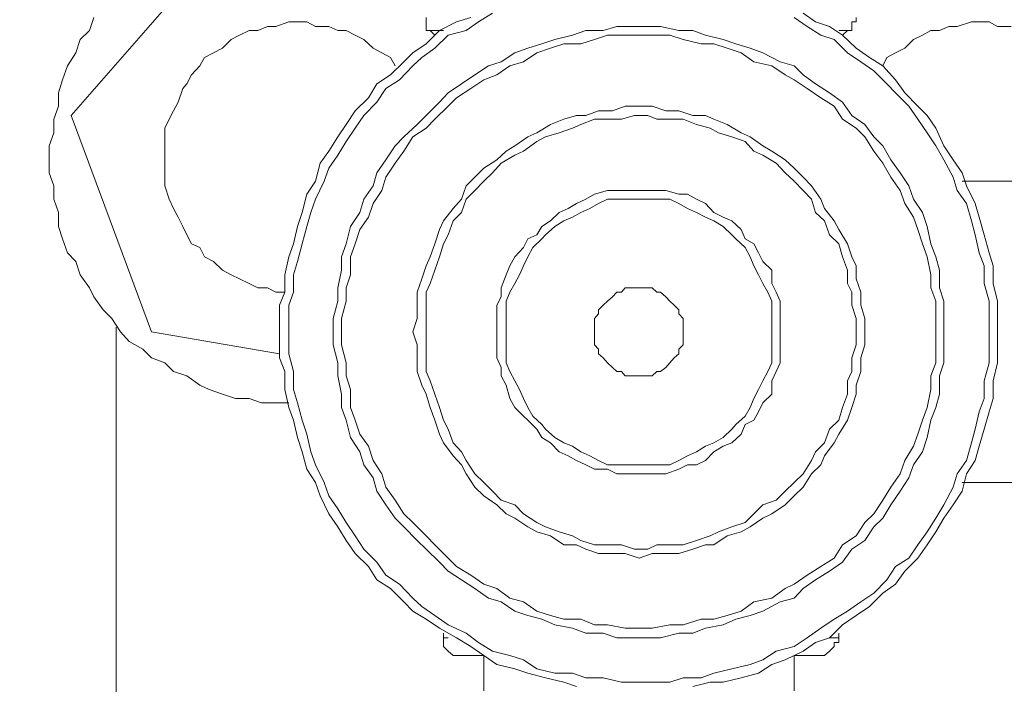
# Model space of a CAD drawing. Units: inches. Extents: x -638 to 8339, y -14 to 4357.
# Drawn here: x 3739 to 3794, y 1502 to 1539 of the extents above; entities that cross this region are included whole.
import ezdxf

# ---------------------------------------------------------------- set-up
doc = ezdxf.new("R2010")
doc.units = ezdxf.units.IN
doc.header["$MEASUREMENT"] = 0
doc.layers.add('Prodotto', color=7, linetype='Continuous')
doc.layers.add('Testi&Quote', color=2, linetype='Continuous')
doc.styles.add('Roman', font='ROMANS.SHX')
doc.dimstyles.new('Quater (HP)', dxfattribs={"dimtxt": 65, "dimasz": 45, "dimexe": 10, "dimexo": 11, "dimgap": 21, "dimtad": 1, "dimdec": 0, "dimtxsty": 'Roman', "dimcen": 30, "dimclrd": 1, "dimclre": 1, "dimclrt": 4, "dimadec": 0, "dimazin": 0, "dimtfac": 1, "dimtdec": 0, "dimtmove": 0, "dimatfit": 3, "dimldrblk": 'CLOSEDBLANK', "dimfxl": 0, "dimarcsym": 0})

# ---------------------------------------------------------------- blocks, each defined once
blk = doc.blocks.new('*D5')
at = {"layer": 'Defpoints', "color": 0, "transparency": 16777216}
for p in [(3801.792, 3228.347), (3121.287, 2538.033), (3801.792, 1307.181)]:
    blk.add_point(p, dxfattribs=at)
at = {"layer": 'Testi&Quote', "color": 1, "lineweight": -2, "transparency": 16777216}
for p, q in [((3121.287, 2549.033), (3121.287, 3238.347)), ((3801.792, 1318.181), (3801.792, 3238.347)), ((3166.287, 3228.347), (3756.792, 3228.347))]:
    blk.add_line(p, q, dxfattribs=at)
at = {"layer": 'Testi&Quote', "color": 1, "transparency": 16777216}
for points in [[(3166.287, 3235.847), (3166.287, 3220.847), (3121.287, 3228.347)], [(3756.792, 3235.847), (3756.792, 3220.847), (3801.792, 3228.347)]]:
    blk.add_solid(points, dxfattribs=at)
at = {"layer": 'Testi&Quote', "color": 4, "transparency": 16777216, "insert": (3464.733, 3281.847), "char_height": 65, "attachment_point": 5, "style": 'Roman'}
blk.add_mtext('681', dxfattribs=at)
blk = doc.blocks.new('_ClosedBlank')
at = {"color": 0, "linetype": 'ByBlock', "lineweight": -2}
for p, q in [((-1, 0.1667), (0, 0)), ((-1, 0.1667), (-1, -0.1667)), ((0, 0), (-1, -0.1667))]:
    blk.add_line(p, q, dxfattribs=at)
blk = doc.blocks.new('*D10')
at = {"layer": 'Defpoints', "color": 0, "transparency": 16777216}
for p in [(3446.874, 2545.534), (4595.547, 2545.534), (3446.874, 735.307)]:
    blk.add_point(p, dxfattribs=at)
at = {"layer": 'Testi&Quote', "color": 1, "lineweight": -2, "transparency": 16777216}
for p, q in [((3457.874, 2545.534), (4605.547, 2545.534)), ((4595.547, 780.307), (4595.547, 2500.534)), ((3457.874, 735.307), (4605.547, 735.307))]:
    blk.add_line(p, q, dxfattribs=at)
at = {"layer": 'Testi&Quote', "color": 1, "transparency": 16777216}
for points in [[(4588.047, 2500.534), (4603.047, 2500.534), (4595.547, 2545.534)], [(4588.047, 780.307), (4603.047, 780.307), (4595.547, 735.307)]]:
    blk.add_solid(points, dxfattribs=at)
at = {"layer": 'Testi&Quote', "color": 4, "transparency": 16777216, "insert": (4542.047, 1640.42), "char_height": 65, "attachment_point": 5, "rotation": 90, "style": 'Roman'}
blk.add_mtext('1810', dxfattribs=at)
blk = doc.blocks.new('*D24')
at = {"layer": 'Defpoints', "color": 0, "transparency": 16777216}
for p in [(3432.489, 3142.088), (3446.874, 735.307), (4773.966, 735.307)]:
    blk.add_point(p, dxfattribs=at)
at = {"layer": 'Testi&Quote', "color": 1, "lineweight": -2, "transparency": 16777216}
for p, q in [((3443.489, 3142.088), (4783.966, 3142.088)), ((4773.966, 3097.088), (4773.966, 780.307)), ((3457.874, 735.307), (4783.966, 735.307))]:
    blk.add_line(p, q, dxfattribs=at)
at = {"layer": 'Testi&Quote', "color": 1, "transparency": 16777216}
for points in [[(4766.466, 3097.088), (4781.466, 3097.088), (4773.966, 3142.088)], [(4766.466, 780.307), (4781.466, 780.307), (4773.966, 735.307)]]:
    blk.add_solid(points, dxfattribs=at)
at = {"layer": 'Testi&Quote', "color": 4, "transparency": 16777216, "insert": (4720.466, 1938.697), "char_height": 65, "attachment_point": 5, "rotation": 90, "style": 'Roman'}
blk.add_mtext('2407', dxfattribs=at)

msp = doc.modelspace()

# ---------------------------------------------------------------- linework, layer by layer
at = {"layer": 'Prodotto', "color": 7, "lineweight": 5}
for p, q in [((3750.134, 1543.583), (3741.728, 1533.964)), ((3742.978, 1539.409), (3742.748, 1538.678)), ((3761.446, 1539.409), (3761.446, 1538.678)), ((3763.139, 1539.159), (3763.927, 1539.409)), ((3765.139, 1539.639), (3764.351, 1539.159)), ((3782.626, 1538.908), (3781.894, 1539.409)), ((3782.395, 1539.639), (3783.087, 1539.159)), ((3785.338, 1539.159), (3785.338, 1539.409)), ((3752.635, 1538.908), (3752.097, 1538.678)), ((3753.097, 1538.908), (3752.635, 1538.908)), ((3753.828, 1539.159), (3753.097, 1538.908)), ((3754.828, 1539.159), (3753.828, 1539.159)), ((3755.309, 1538.908), (3754.828, 1539.159)), ((3756.04, 1538.908), (3755.309, 1538.908)), ((3756.54, 1538.678), (3756.04, 1538.908)), ((3762.196, 1538.678), (3763.139, 1539.159)), ((3764.351, 1539.159), (3763.677, 1538.678)), ((3772.045, 1538.908), (3771.276, 1538.678)), ((3774.469, 1538.908), (3772.045, 1538.908)), ((3775.489, 1538.678), (3774.469, 1538.908)), ((3783.376, 1538.427), (3782.626, 1538.908)), ((3783.087, 1539.159), (3783.857, 1538.908)), ((3783.857, 1538.908), (3784.588, 1538.427)), ((3785.107, 1538.678), (3785.107, 1539.159)), ((3785.107, 1539.159), (3785.338, 1539.159)), ((3790.494, 1538.908), (3789.974, 1538.678)), ((3790.955, 1538.908), (3790.494, 1538.908)), ((3791.744, 1539.159), (3790.955, 1538.908)), ((3792.725, 1539.159), (3791.744, 1539.159)), ((3793.187, 1538.908), (3792.725, 1539.159)), ((3793.956, 1538.908), (3793.187, 1538.908)), ((3742.748, 1538.678), (3742.228, 1538.178)), ((3751.077, 1538.427), (3750.616, 1538.178)), ((3751.616, 1538.678), (3751.077, 1538.427)), ((3752.097, 1538.678), (3751.616, 1538.678)), ((3757.002, 1538.678), (3756.54, 1538.678)), ((3757.502, 1538.427), (3757.002, 1538.678)), ((3757.983, 1538.178), (3757.502, 1538.427)), ((3761.446, 1538.678), (3761.677, 1538.678)), ((3761.446, 1537.946), (3762.196, 1538.678)), ((3761.677, 1538.678), (3761.927, 1538.427)), ((3762.408, 1538.678), (3761.677, 1538.678)), ((3762.677, 1538.427), (3761.927, 1537.697)), ((3763.677, 1538.678), (3762.677, 1538.427)), ((3769.583, 1538.427), (3768.602, 1538.178)), ((3770.314, 1538.678), (3769.583, 1538.427)), ((3771.276, 1538.678), (3770.314, 1538.678)), ((3771.526, 1538.427), (3770.795, 1538.178)), ((3774.989, 1538.427), (3771.526, 1538.427)), ((3775.72, 1538.178), (3774.989, 1538.427)), ((3776.258, 1538.678), (3775.489, 1538.678)), ((3776.97, 1538.427), (3776.258, 1538.678)), ((3777.951, 1538.178), (3776.97, 1538.427)), ((3784.126, 1538.178), (3783.376, 1538.427)), ((3784.857, 1538.678), (3784.376, 1538.678)), ((3784.588, 1538.427), (3784.857, 1538.678)), ((3784.588, 1538.427), (3785.338, 1537.697)), ((3784.857, 1538.678), (3785.107, 1538.678)), ((3789.032, 1538.427), (3788.531, 1538.178)), ((3789.493, 1538.678), (3789.032, 1538.427)), ((3789.974, 1538.678), (3789.493, 1538.678)), ((3742.228, 1538.178), (3741.978, 1537.446)), ((3750.616, 1538.178), (3750.134, 1537.697)), ((3758.503, 1537.697), (3757.983, 1538.178)), ((3760.715, 1537.446), (3761.446, 1537.946)), ((3767.871, 1537.946), (3767.101, 1537.697)), ((3768.602, 1538.178), (3767.871, 1537.946)), ((3769.102, 1537.946), (3768.352, 1537.697)), ((3770.045, 1537.946), (3769.102, 1537.946)), ((3770.795, 1538.178), (3770.045, 1537.946)), ((3776.72, 1537.946), (3775.72, 1538.178)), ((3777.432, 1537.946), (3776.72, 1537.946)), ((3778.182, 1537.697), (3777.432, 1537.946)), ((3778.663, 1537.946), (3777.951, 1538.178)), ((3779.452, 1537.697), (3778.663, 1537.946)), ((3784.857, 1537.446), (3784.126, 1538.178)), ((3788.531, 1538.178), (3788.051, 1537.697)), ((3741.978, 1537.446), (3741.516, 1536.715)), ((3749.634, 1537.446), (3749.134, 1537.177)), ((3750.134, 1537.697), (3749.634, 1537.446)), ((3758.984, 1537.446), (3758.503, 1537.697)), ((3759.465, 1537.177), (3758.984, 1537.446)), ((3760.214, 1536.946), (3760.715, 1537.446)), ((3761.927, 1537.697), (3761.215, 1537.177)), ((3766.371, 1537.446), (3765.62, 1536.946)), ((3767.101, 1537.697), (3766.371, 1537.446)), ((3767.602, 1537.446), (3766.851, 1536.946)), ((3768.352, 1537.697), (3767.602, 1537.446)), ((3778.952, 1537.446), (3778.182, 1537.697)), ((3779.663, 1536.946), (3778.952, 1537.446)), ((3780.163, 1537.446), (3779.452, 1537.697)), ((3781.125, 1536.946), (3780.163, 1537.446)), ((3785.607, 1536.946), (3784.857, 1537.446)), ((3785.338, 1537.697), (3786.088, 1537.177)), ((3787.531, 1537.446), (3787.05, 1537.177)), ((3788.051, 1537.697), (3787.531, 1537.446)), ((3741.516, 1536.715), (3741.247, 1535.946)), ((3748.884, 1536.715), (3748.403, 1536.215)), ((3749.134, 1537.177), (3748.884, 1536.715)), ((3759.734, 1536.715), (3759.465, 1537.177)), ((3759.465, 1536.215), (3760.214, 1536.946)), ((3759.734, 1536.715), (3759.734, 1536.715)), ((3760.715, 1536.715), (3759.964, 1535.946)), ((3761.215, 1537.177), (3760.715, 1536.715)), ((3764.909, 1536.715), (3764.158, 1536.215)), ((3765.62, 1536.946), (3764.909, 1536.715)), ((3766.101, 1536.715), (3765.37, 1536.215)), ((3766.851, 1536.946), (3766.101, 1536.715)), ((3780.663, 1536.715), (3779.663, 1536.946)), ((3781.394, 1536.215), (3780.663, 1536.715)), ((3781.894, 1536.715), (3781.125, 1536.946)), ((3782.395, 1536.215), (3781.894, 1536.715)), ((3786.319, 1536.446), (3785.607, 1536.946)), ((3786.088, 1537.177), (3786.819, 1536.715)), ((3787.05, 1537.177), (3786.819, 1536.715)), ((3786.819, 1536.715), (3787.531, 1535.946)), ((3748.403, 1536.215), (3748.153, 1535.715)), ((3758.714, 1535.715), (3759.465, 1536.215)), ((3764.158, 1536.215), (3763.408, 1535.715)), ((3765.37, 1536.215), (3764.658, 1535.946)), ((3781.894, 1535.946), (3781.394, 1536.215)), ((3783.087, 1535.715), (3782.395, 1536.215)), ((3787.05, 1535.715), (3786.319, 1536.446)), ((3741.247, 1535.946), (3741.016, 1535.215)), ((3748.153, 1535.715), (3747.922, 1535.465)), ((3758.253, 1534.945), (3758.714, 1535.715)), ((3759.964, 1535.946), (3759.215, 1535.465)), ((3763.408, 1535.715), (3762.677, 1535.215)), ((3764.658, 1535.946), (3763.927, 1535.465)), ((3782.626, 1535.465), (3781.894, 1535.946)), ((3783.857, 1535.215), (3783.087, 1535.715)), ((3787.531, 1535.215), (3787.05, 1535.715)), ((3787.531, 1535.946), (3788.051, 1535.215)), ((3741.016, 1535.215), (3741.016, 1534.484)), ((3747.922, 1535.465), (3747.672, 1534.695)), ((3759.215, 1535.465), (3758.714, 1534.695)), ((3762.677, 1535.215), (3762.196, 1534.695)), ((3763.927, 1535.465), (3763.139, 1534.945)), ((3783.376, 1534.945), (3782.626, 1535.465)), ((3784.588, 1534.695), (3783.857, 1535.215)), ((3788.262, 1534.484), (3787.531, 1535.215)), ((3788.051, 1535.215), (3788.762, 1534.484)), ((3741.016, 1534.484), (3740.766, 1533.753)), ((3747.672, 1534.695), (3747.403, 1534.215)), ((3757.502, 1534.215), (3758.253, 1534.945)), ((3758.714, 1534.695), (3757.983, 1533.964)), ((3762.196, 1534.695), (3761.446, 1533.964)), ((3762.677, 1534.484), (3761.927, 1533.753)), ((3763.139, 1534.945), (3762.677, 1534.484)), ((3772.507, 1534.484), (3771.795, 1534.215)), ((3774.007, 1534.484), (3772.507, 1534.484)), ((3774.758, 1534.215), (3774.007, 1534.484)), ((3784.126, 1534.484), (3783.376, 1534.945)), ((3784.588, 1533.753), (3784.126, 1534.484)), ((3785.107, 1533.964), (3784.588, 1534.695)), ((3788.762, 1533.753), (3788.262, 1534.484)), ((3788.762, 1534.484), (3789.282, 1533.964)), ((3741.728, 1533.964), (3746.191, 1521.941)), ((3747.403, 1534.215), (3747.172, 1533.753)), ((3757.002, 1533.464), (3757.502, 1534.215)), ((3757.983, 1533.964), (3757.502, 1533.253)), ((3761.446, 1533.964), (3760.946, 1533.464)), ((3769.795, 1533.964), (3769.102, 1533.753)), ((3770.314, 1533.964), (3769.795, 1533.964)), ((3771.026, 1534.215), (3770.314, 1533.964)), ((3771.795, 1534.215), (3771.026, 1534.215)), ((3773.026, 1533.964), (3772.295, 1533.753)), ((3773.758, 1533.964), (3773.026, 1533.964)), ((3774.257, 1533.753), (3773.758, 1533.964)), ((3775.489, 1534.215), (3774.758, 1534.215)), ((3776.258, 1533.964), (3775.489, 1534.215)), ((3776.97, 1533.964), (3776.258, 1533.964)), ((3777.432, 1533.753), (3776.97, 1533.964)), ((3785.819, 1533.464), (3785.107, 1533.964)), ((3789.282, 1533.964), (3789.763, 1533.253)), ((3740.766, 1533.753), (3740.766, 1533.002)), ((3747.172, 1533.753), (3746.922, 1533.253)), ((3756.54, 1532.772), (3757.002, 1533.464)), ((3760.946, 1533.464), (3760.214, 1532.772)), ((3761.927, 1533.753), (3761.446, 1533.253)), ((3768.352, 1533.464), (3767.602, 1533.002)), ((3769.102, 1533.753), (3768.352, 1533.464)), ((3770.045, 1533.464), (3769.583, 1533.253)), ((3770.795, 1533.753), (3770.045, 1533.464)), ((3772.295, 1533.753), (3770.795, 1533.753)), ((3775.72, 1533.753), (3774.257, 1533.753)), ((3776.47, 1533.464), (3775.72, 1533.753)), ((3777.22, 1533.253), (3776.47, 1533.464)), ((3778.182, 1533.464), (3777.432, 1533.753)), ((3778.952, 1533.002), (3778.182, 1533.464)), ((3785.338, 1533.253), (3784.588, 1533.753)), ((3786.319, 1532.772), (3785.819, 1533.464)), ((3789.282, 1533.002), (3788.762, 1533.753)), ((3740.766, 1533.002), (3740.497, 1532.272)), ((3746.922, 1533.253), (3746.922, 1531.502)), ((3757.502, 1533.253), (3757.002, 1532.521)), ((3761.446, 1533.253), (3760.715, 1532.772)), ((3767.602, 1533.002), (3767.101, 1532.772)), ((3768.833, 1533.002), (3768.083, 1532.772)), ((3769.583, 1533.253), (3768.833, 1533.002)), ((3777.701, 1533.002), (3777.22, 1533.253)), ((3778.432, 1532.772), (3777.701, 1533.002)), ((3779.452, 1532.772), (3778.952, 1533.002)), ((3785.819, 1532.772), (3785.338, 1533.253)), ((3789.763, 1532.272), (3789.282, 1533.002)), ((3789.763, 1533.253), (3790.205, 1532.272)), ((3756.04, 1531.983), (3756.54, 1532.772)), ((3757.002, 1532.521), (3756.54, 1531.752)), ((3760.214, 1532.772), (3759.734, 1532.272)), ((3760.715, 1532.772), (3760.214, 1531.983)), ((3767.101, 1532.772), (3766.371, 1532.272)), ((3767.602, 1532.521), (3766.851, 1531.983)), ((3768.083, 1532.772), (3767.602, 1532.521)), ((3779.182, 1532.521), (3778.432, 1532.772)), ((3779.663, 1531.983), (3779.182, 1532.521)), ((3780.163, 1532.272), (3779.452, 1532.772)), ((3786.319, 1531.983), (3785.819, 1532.772)), ((3786.819, 1532.272), (3786.319, 1532.772)), ((3740.497, 1532.272), (3740.497, 1531.502)), ((3755.559, 1531.31), (3756.04, 1531.983)), ((3756.54, 1531.752), (3756.04, 1531.021)), ((3759.734, 1532.272), (3759.215, 1531.502)), ((3760.214, 1531.983), (3759.734, 1531.31)), ((3765.89, 1531.983), (3765.37, 1531.502)), ((3766.371, 1531.752), (3765.62, 1531.31)), ((3766.371, 1532.272), (3765.89, 1531.983)), ((3766.851, 1531.983), (3766.371, 1531.752)), ((3780.163, 1531.752), (3779.663, 1531.983)), ((3780.663, 1531.983), (3780.163, 1532.272)), ((3780.894, 1531.31), (3780.163, 1531.752)), ((3781.394, 1531.502), (3780.663, 1531.983)), ((3786.819, 1531.31), (3786.319, 1531.983)), ((3787.262, 1531.502), (3786.819, 1532.272)), ((3790.205, 1531.502), (3789.763, 1532.272)), ((3790.205, 1532.272), (3790.724, 1531.502)), ((3740.497, 1531.502), (3740.497, 1530.771)), ((3746.922, 1531.502), (3746.922, 1530.04)), ((3755.309, 1530.31), (3755.559, 1531.31)), ((3759.215, 1531.502), (3758.714, 1530.771)), ((3759.734, 1531.31), (3759.215, 1530.521)), ((3765.37, 1531.502), (3764.658, 1531.021)), ((3765.62, 1531.31), (3765.139, 1530.771)), ((3781.394, 1530.771), (3780.894, 1531.31)), ((3781.894, 1531.021), (3781.394, 1531.502)), ((3787.262, 1530.521), (3786.819, 1531.31)), ((3787.781, 1530.771), (3787.262, 1531.502)), ((3790.724, 1530.521), (3790.205, 1531.502)), ((3790.724, 1531.502), (3791.224, 1530.771)), ((3740.497, 1530.771), (3740.766, 1530.04)), ((3756.04, 1531.021), (3755.79, 1530.31)), ((3758.714, 1530.771), (3758.503, 1530.04)), ((3764.658, 1531.021), (3764.158, 1530.521)), ((3765.139, 1530.771), (3764.658, 1530.31)), ((3781.894, 1530.31), (3781.394, 1530.771)), ((3782.395, 1530.521), (3781.894, 1531.021)), ((3788.262, 1530.04), (3787.781, 1530.771)), ((3791.224, 1530.771), (3791.475, 1530.04)), ((3754.828, 1529.578), (3755.309, 1530.31)), ((3755.79, 1530.31), (3755.309, 1529.309)), ((3759.215, 1530.521), (3758.984, 1529.79)), ((3764.158, 1530.521), (3763.677, 1530.04)), ((3764.658, 1530.31), (3764.158, 1529.79)), ((3782.395, 1529.79), (3781.894, 1530.31)), ((3782.856, 1530.04), (3782.395, 1530.521)), ((3787.781, 1529.79), (3787.262, 1530.521)), ((3790.955, 1529.79), (3790.724, 1530.521)), ((3797.149, 1530.31), (3791.224, 1530.31)), ((3740.766, 1530.04), (3740.766, 1529.309)), ((3746.922, 1530.04), (3747.172, 1529.309)), ((3754.559, 1528.559), (3754.828, 1529.578)), ((3758.503, 1530.04), (3757.983, 1529.309)), ((3758.984, 1529.79), (3758.503, 1529.059)), ((3763.677, 1530.04), (3763.408, 1529.309)), ((3764.158, 1529.79), (3763.677, 1529.309)), ((3770.795, 1529.578), (3770.314, 1529.309)), ((3771.526, 1529.79), (3770.795, 1529.578)), ((3774.758, 1529.79), (3771.526, 1529.79)), ((3775.489, 1529.578), (3774.758, 1529.79)), ((3775.97, 1529.578), (3775.489, 1529.578)), ((3776.47, 1529.309), (3775.97, 1529.578)), ((3782.856, 1529.309), (3782.395, 1529.79)), ((3783.376, 1529.309), (3782.856, 1530.04)), ((3788.051, 1529.059), (3787.781, 1529.79)), ((3788.531, 1529.309), (3788.262, 1530.04)), ((3791.475, 1529.059), (3790.955, 1529.79)), ((3791.475, 1530.04), (3791.955, 1529.059)), ((3740.766, 1529.309), (3741.016, 1528.559)), ((3747.172, 1529.309), (3747.403, 1528.79)), ((3755.309, 1529.309), (3755.04, 1528.559)), ((3757.983, 1529.309), (3757.772, 1528.559)), ((3758.503, 1529.059), (3758.253, 1528.309)), ((3763.408, 1529.309), (3762.946, 1528.79)), ((3763.677, 1529.309), (3763.408, 1528.559)), ((3769.795, 1529.059), (3769.333, 1528.79)), ((3770.314, 1529.309), (3769.795, 1529.059)), ((3771.026, 1529.059), (3770.545, 1528.79)), ((3771.526, 1529.309), (3771.026, 1529.059)), ((3774.989, 1529.309), (3771.526, 1529.309)), ((3775.489, 1529.059), (3774.989, 1529.309)), ((3775.97, 1528.79), (3775.489, 1529.059)), ((3776.97, 1529.059), (3776.47, 1529.309)), ((3777.432, 1528.559), (3776.97, 1529.059)), ((3783.087, 1528.559), (3782.856, 1529.309)), ((3783.587, 1528.79), (3783.376, 1529.309)), ((3788.531, 1528.309), (3788.051, 1529.059)), ((3789.032, 1528.559), (3788.531, 1529.309)), ((3791.744, 1528.097), (3791.475, 1529.059)), ((3791.955, 1529.059), (3792.167, 1528.309)), ((3741.016, 1528.559), (3741.016, 1527.789)), ((3747.403, 1528.79), (3747.672, 1528.309)), ((3754.309, 1527.789), (3754.559, 1528.559)), ((3755.04, 1528.559), (3754.828, 1527.789)), ((3757.772, 1528.559), (3757.252, 1527.789)), ((3762.946, 1528.79), (3762.408, 1528.097)), ((3763.408, 1528.559), (3762.946, 1528.097)), ((3768.833, 1528.559), (3768.352, 1528.097)), ((3769.333, 1528.79), (3768.833, 1528.559)), ((3770.045, 1528.559), (3769.583, 1528.309)), ((3770.545, 1528.79), (3770.045, 1528.559)), ((3776.47, 1528.559), (3775.97, 1528.79)), ((3776.97, 1528.309), (3776.47, 1528.559)), ((3777.951, 1528.309), (3777.432, 1528.559)), ((3783.587, 1528.097), (3783.087, 1528.559)), ((3784.126, 1528.097), (3783.587, 1528.79)), ((3789.282, 1527.789), (3789.032, 1528.559)), ((3747.672, 1528.309), (3747.922, 1527.789)), ((3758.253, 1528.309), (3757.772, 1527.616)), ((3762.408, 1528.097), (3762.196, 1527.616)), ((3762.946, 1528.097), (3762.677, 1527.328)), ((3768.352, 1528.097), (3767.871, 1527.789)), ((3769.102, 1528.097), (3768.602, 1527.789)), ((3769.583, 1528.309), (3769.102, 1528.097)), ((3777.432, 1528.097), (3776.97, 1528.309)), ((3777.951, 1527.789), (3777.432, 1528.097)), ((3778.432, 1528.097), (3777.951, 1528.309)), ((3778.952, 1527.616), (3778.432, 1528.097)), ((3783.857, 1527.328), (3783.587, 1528.097)), ((3784.376, 1527.616), (3784.126, 1528.097)), ((3788.762, 1527.616), (3788.531, 1528.309)), ((3791.955, 1527.328), (3791.744, 1528.097)), ((3792.167, 1528.309), (3792.456, 1527.328)), ((3741.016, 1527.789), (3741.247, 1527.097)), ((3747.922, 1527.789), (3748.153, 1527.328)), ((3754.078, 1526.827), (3754.309, 1527.789)), ((3754.828, 1527.789), (3754.559, 1526.827)), ((3757.252, 1527.789), (3757.002, 1526.827)), ((3757.772, 1527.616), (3757.502, 1526.827)), ((3762.196, 1527.616), (3761.927, 1526.827)), ((3767.871, 1527.789), (3767.602, 1527.328)), ((3768.602, 1527.789), (3768.083, 1527.328)), ((3778.432, 1527.328), (3777.951, 1527.789)), ((3779.182, 1527.097), (3778.952, 1527.616)), ((3784.857, 1526.827), (3784.376, 1527.616)), ((3789.032, 1526.827), (3788.762, 1527.616)), ((3789.493, 1526.827), (3789.282, 1527.789)), ((3741.247, 1527.097), (3741.516, 1526.327)), ((3748.153, 1527.328), (3748.403, 1526.827)), ((3748.403, 1526.827), (3748.884, 1526.616)), ((3753.828, 1526.097), (3754.078, 1526.827)), ((3754.559, 1526.827), (3754.309, 1525.846)), ((3757.002, 1526.827), (3756.752, 1526.097)), ((3757.502, 1526.827), (3757.252, 1526.097)), ((3761.927, 1526.827), (3761.677, 1526.097)), ((3762.408, 1526.827), (3762.196, 1526.097)), ((3762.677, 1527.328), (3762.408, 1526.827)), ((3767.101, 1527.097), (3766.851, 1526.616)), ((3767.602, 1527.328), (3767.101, 1527.097)), ((3767.871, 1527.097), (3767.371, 1526.616)), ((3768.083, 1527.328), (3767.871, 1527.097)), ((3778.663, 1527.097), (3778.432, 1527.328)), ((3779.182, 1526.616), (3778.663, 1527.097)), ((3779.663, 1526.827), (3779.182, 1527.097)), ((3779.913, 1526.327), (3779.663, 1526.827)), ((3784.376, 1526.827), (3783.857, 1527.328)), ((3784.588, 1526.097), (3784.376, 1526.827)), ((3785.107, 1526.097), (3784.857, 1526.827)), ((3789.282, 1526.097), (3789.032, 1526.827)), ((3789.763, 1526.097), (3789.493, 1526.827)), ((3792.167, 1526.327), (3791.955, 1527.328)), ((3792.456, 1527.328), (3792.725, 1526.327)), ((3741.516, 1526.327), (3741.978, 1525.846)), ((3748.884, 1526.616), (3749.134, 1526.097)), ((3766.851, 1526.616), (3766.371, 1526.097)), ((3767.371, 1526.616), (3767.101, 1526.097)), ((3779.452, 1526.097), (3779.182, 1526.616)), ((3780.163, 1525.846), (3779.913, 1526.327)), ((3792.456, 1525.596), (3792.167, 1526.327)), ((3792.725, 1526.327), (3792.956, 1525.596)), ((3741.978, 1525.846), (3742.228, 1525.096)), ((3749.134, 1526.097), (3749.634, 1525.846)), ((3749.634, 1525.846), (3750.134, 1525.366)), ((3753.597, 1525.096), (3753.828, 1526.097)), ((3754.309, 1525.846), (3754.078, 1525.096)), ((3756.752, 1526.097), (3756.752, 1525.366)), ((3757.252, 1526.097), (3757.252, 1525.096)), ((3761.677, 1526.097), (3761.446, 1525.596)), ((3762.196, 1526.097), (3761.927, 1525.366)), ((3766.371, 1526.097), (3766.101, 1525.596)), ((3767.101, 1526.097), (3766.851, 1525.596)), ((3779.663, 1525.596), (3779.452, 1526.097)), ((3780.663, 1525.366), (3780.163, 1525.846)), ((3784.857, 1525.366), (3784.588, 1526.097)), ((3785.338, 1525.596), (3785.107, 1526.097)), ((3789.493, 1525.096), (3789.282, 1526.097)), ((3789.974, 1525.366), (3789.763, 1526.097)), ((3750.134, 1525.366), (3750.616, 1525.096)), ((3756.752, 1525.366), (3756.54, 1524.384)), ((3761.446, 1525.596), (3761.215, 1524.885)), ((3761.927, 1525.366), (3761.677, 1524.616)), ((3766.101, 1525.596), (3765.89, 1525.096)), ((3766.851, 1525.596), (3766.64, 1525.096)), ((3779.913, 1525.096), (3779.663, 1525.596)), ((3780.663, 1524.616), (3780.663, 1525.366)), ((3784.857, 1524.616), (3784.857, 1525.366)), ((3785.338, 1524.885), (3785.338, 1525.596)), ((3789.974, 1524.384), (3789.974, 1525.366)), ((3792.456, 1524.616), (3792.456, 1525.596)), ((3792.956, 1525.596), (3792.956, 1524.616)), ((3742.228, 1525.096), (3742.748, 1524.384)), ((3750.616, 1525.096), (3751.077, 1524.885)), ((3751.077, 1524.885), (3751.616, 1524.616)), ((3753.597, 1524.135), (3753.597, 1525.096)), ((3754.078, 1525.096), (3754.078, 1524.135)), ((3757.252, 1525.096), (3757.002, 1524.384)), ((3761.215, 1524.885), (3760.946, 1524.135)), ((3765.89, 1525.096), (3765.62, 1524.384)), ((3766.64, 1525.096), (3766.371, 1524.616)), ((3780.163, 1524.616), (3779.913, 1525.096)), ((3785.607, 1524.135), (3785.338, 1524.885)), ((3789.493, 1524.384), (3789.493, 1525.096)), ((3742.748, 1524.384), (3742.978, 1523.884)), ((3751.616, 1524.616), (3752.097, 1524.384)), ((3752.097, 1524.384), (3752.635, 1524.384)), ((3752.635, 1524.384), (3753.097, 1524.135)), ((3753.097, 1524.135), (3753.597, 1524.135)), ((3753.309, 1523.422), (3753.597, 1524.135)), ((3754.078, 1524.135), (3753.828, 1523.422)), ((3756.54, 1524.384), (3756.54, 1523.634)), ((3757.002, 1524.384), (3757.002, 1523.634)), ((3760.946, 1524.135), (3760.946, 1522.672)), ((3761.677, 1524.616), (3761.446, 1524.135)), ((3761.446, 1524.135), (3761.446, 1519.729)), ((3765.62, 1524.384), (3765.62, 1523.884)), ((3766.101, 1524.135), (3765.89, 1523.634)), ((3766.371, 1524.616), (3766.101, 1524.135)), ((3772.045, 1524.135), (3771.795, 1523.884)), ((3772.295, 1524.135), (3772.045, 1524.135)), ((3772.507, 1524.384), (3772.295, 1524.135)), ((3774.007, 1524.384), (3772.507, 1524.384)), ((3774.257, 1524.135), (3774.007, 1524.384)), ((3774.469, 1524.135), (3774.257, 1524.135)), ((3774.758, 1523.884), (3774.469, 1524.135)), ((3780.433, 1524.135), (3780.163, 1524.616)), ((3780.663, 1523.634), (3780.433, 1524.135)), ((3780.894, 1524.135), (3780.663, 1524.616)), ((3781.125, 1523.634), (3780.894, 1524.135)), ((3785.107, 1524.135), (3784.857, 1524.616)), ((3785.107, 1523.422), (3785.107, 1524.135)), ((3785.607, 1523.422), (3785.607, 1524.135)), ((3789.763, 1523.634), (3789.493, 1524.384)), ((3790.205, 1523.634), (3789.974, 1524.384)), ((3792.725, 1523.634), (3792.456, 1524.616)), ((3792.956, 1524.616), (3793.187, 1523.634)), ((3742.978, 1523.884), (3743.498, 1523.153)), ((3756.54, 1523.634), (3756.29, 1522.672)), ((3757.002, 1523.634), (3756.752, 1522.672)), ((3765.62, 1523.884), (3765.37, 1523.422)), ((3765.89, 1523.634), (3765.89, 1520.21)), ((3771.526, 1523.634), (3771.276, 1523.422)), ((3771.795, 1523.884), (3771.526, 1523.634)), ((3774.989, 1523.634), (3774.758, 1523.884)), ((3775.22, 1523.422), (3774.989, 1523.634)), ((3780.663, 1521.941), (3780.663, 1523.634)), ((3781.125, 1521.941), (3781.125, 1523.634)), ((3789.763, 1521.941), (3789.763, 1523.634)), ((3790.205, 1521.941), (3790.205, 1523.634)), ((3792.725, 1521.941), (3792.725, 1523.634)), ((3793.187, 1523.634), (3793.187, 1521.941)), ((3743.498, 1523.153), (3743.979, 1522.672)), ((3753.309, 1520.479), (3753.309, 1523.422)), ((3753.828, 1523.422), (3753.828, 1520.71)), ((3765.37, 1523.422), (3765.37, 1520.479)), ((3771.276, 1523.422), (3771.026, 1523.153)), ((3771.026, 1523.153), (3771.026, 1522.941)), ((3775.489, 1523.153), (3775.22, 1523.422)), ((3775.489, 1522.941), (3775.489, 1523.153)), ((3785.338, 1522.672), (3785.107, 1523.422)), ((3785.819, 1522.672), (3785.607, 1523.422)), ((3743.979, 1522.672), (3744.46, 1521.941)), ((3756.29, 1522.672), (3756.29, 1521.211)), ((3756.752, 1522.672), (3756.752, 1521.211)), ((3760.946, 1522.672), (3760.715, 1521.941)), ((3771.026, 1522.941), (3770.795, 1522.672)), ((3770.795, 1522.672), (3770.795, 1521.211)), ((3775.72, 1522.672), (3775.489, 1522.941)), ((3775.72, 1521.941), (3775.72, 1522.672)), ((3785.338, 1521.941), (3785.338, 1522.672)), ((3785.819, 1521.941), (3785.819, 1522.672)), ((3744.229, 1522.191), (3744.229, 1444.609)), ((3744.46, 1521.941), (3744.941, 1521.402)), ((3746.191, 1521.941), (3753.309, 1520.71)), ((3760.715, 1521.941), (3760.946, 1521.211)), ((3775.72, 1521.211), (3775.72, 1521.941)), ((3780.663, 1520.21), (3780.663, 1521.941)), ((3781.125, 1520.21), (3781.125, 1521.941)), ((3785.338, 1521.211), (3785.338, 1521.941)), ((3785.819, 1521.211), (3785.819, 1521.941)), ((3789.763, 1520.21), (3789.763, 1521.941)), ((3790.205, 1520.21), (3790.205, 1521.941)), ((3792.725, 1520.21), (3792.725, 1521.941)), ((3793.187, 1521.941), (3793.187, 1520.21)), ((3744.941, 1521.402), (3745.71, 1520.96)), ((3745.71, 1520.96), (3746.191, 1520.479)), ((3756.29, 1521.211), (3756.54, 1520.21)), ((3756.752, 1521.211), (3757.002, 1520.21)), ((3760.946, 1521.211), (3760.946, 1519.729)), ((3770.795, 1521.211), (3771.026, 1520.96)), ((3771.026, 1520.96), (3771.026, 1520.71)), ((3775.489, 1520.96), (3775.72, 1521.211)), ((3775.489, 1520.71), (3775.489, 1520.96)), ((3785.107, 1520.479), (3785.338, 1521.211)), ((3785.607, 1520.479), (3785.819, 1521.211)), ((3746.191, 1520.479), (3746.922, 1520.21)), ((3753.597, 1519.729), (3753.309, 1520.479)), ((3753.828, 1520.71), (3754.078, 1519.729)), ((3765.37, 1520.479), (3765.62, 1519.941)), ((3771.026, 1520.71), (3771.276, 1520.479)), ((3771.276, 1520.479), (3771.526, 1520.21)), ((3774.989, 1520.21), (3775.22, 1520.479)), ((3775.22, 1520.479), (3775.489, 1520.71)), ((3785.107, 1519.729), (3785.107, 1520.479)), ((3785.607, 1519.729), (3785.607, 1520.479)), ((3746.922, 1520.21), (3747.403, 1519.729)), ((3747.403, 1519.729), (3748.153, 1519.479)), ((3753.597, 1518.729), (3753.597, 1519.729)), ((3754.078, 1519.729), (3754.078, 1518.729)), ((3756.54, 1520.21), (3756.54, 1519.479)), ((3757.002, 1520.21), (3757.002, 1519.479)), ((3760.946, 1519.729), (3761.215, 1518.96)), ((3761.446, 1519.729), (3761.677, 1519.21)), ((3765.62, 1519.941), (3765.62, 1519.479)), ((3765.89, 1520.21), (3766.101, 1519.729)), ((3766.101, 1519.729), (3766.371, 1519.21)), ((3771.526, 1520.21), (3771.795, 1519.941)), ((3771.795, 1519.941), (3772.045, 1519.729)), ((3772.045, 1519.729), (3772.295, 1519.729)), ((3772.295, 1519.729), (3772.507, 1519.479)), ((3774.007, 1519.479), (3774.257, 1519.729)), ((3774.257, 1519.729), (3774.469, 1519.729)), ((3774.469, 1519.729), (3774.758, 1519.941)), ((3774.758, 1519.941), (3774.989, 1520.21)), ((3780.163, 1519.21), (3780.433, 1519.729)), ((3780.433, 1519.729), (3780.663, 1520.21)), ((3780.663, 1519.21), (3780.894, 1519.729)), ((3780.894, 1519.729), (3781.125, 1520.21)), ((3784.857, 1519.21), (3785.107, 1519.729)), ((3785.338, 1518.96), (3785.607, 1519.729)), ((3789.493, 1519.479), (3789.763, 1520.21)), ((3789.974, 1519.479), (3790.205, 1520.21)), ((3792.456, 1519.21), (3792.725, 1520.21)), ((3793.187, 1520.21), (3792.956, 1519.21)), ((3748.153, 1519.479), (3748.884, 1518.96)), ((3756.54, 1519.479), (3756.752, 1518.46)), ((3757.002, 1519.479), (3757.252, 1518.729)), ((3761.677, 1519.21), (3761.927, 1518.46)), ((3765.62, 1519.479), (3765.89, 1518.96)), ((3766.371, 1519.21), (3766.64, 1518.729)), ((3772.507, 1519.479), (3774.007, 1519.479)), ((3779.913, 1518.729), (3780.163, 1519.21)), ((3780.663, 1518.46), (3780.663, 1519.21)), ((3784.857, 1518.46), (3784.857, 1519.21)), ((3789.493, 1518.729), (3789.493, 1519.479)), ((3789.974, 1518.46), (3789.974, 1519.479)), ((3792.456, 1518.229), (3792.456, 1519.21)), ((3792.956, 1519.21), (3792.956, 1518.229)), ((3748.884, 1518.96), (3749.403, 1518.729)), ((3749.403, 1518.729), (3750.134, 1518.46)), ((3753.828, 1517.728), (3753.597, 1518.729)), ((3754.078, 1518.729), (3754.309, 1517.979)), ((3757.252, 1518.729), (3757.252, 1517.728)), ((3761.215, 1518.96), (3761.446, 1518.46)), ((3765.89, 1518.96), (3766.101, 1518.229)), ((3766.64, 1518.729), (3766.851, 1518.229)), ((3779.663, 1518.229), (3779.913, 1518.729)), ((3785.338, 1518.46), (3785.338, 1518.96)), ((3789.282, 1517.728), (3789.493, 1518.729)), ((3750.134, 1518.46), (3750.866, 1518.229)), ((3750.866, 1518.229), (3751.616, 1518.229)), ((3751.616, 1518.229), (3752.308, 1517.979)), ((3756.752, 1518.46), (3756.752, 1517.728)), ((3761.446, 1518.46), (3761.677, 1517.728)), ((3761.927, 1518.46), (3762.196, 1517.728)), ((3766.101, 1518.229), (3766.371, 1517.728)), ((3766.851, 1518.229), (3767.101, 1517.728)), ((3779.452, 1517.728), (3779.663, 1518.229)), ((3780.163, 1517.979), (3780.663, 1518.46)), ((3784.588, 1517.728), (3784.857, 1518.46)), ((3785.107, 1517.728), (3785.338, 1518.46)), ((3789.763, 1517.728), (3789.974, 1518.46)), ((3792.167, 1517.479), (3792.456, 1518.229)), ((3792.956, 1518.229), (3792.725, 1517.479)), ((3752.308, 1517.979), (3753.828, 1517.979)), ((3754.078, 1517.017), (3753.828, 1517.728)), ((3754.309, 1517.979), (3754.559, 1517.017)), ((3756.752, 1517.728), (3757.002, 1517.017)), ((3757.252, 1517.728), (3757.502, 1517.017)), ((3761.677, 1517.728), (3761.927, 1517.017)), ((3762.196, 1517.728), (3762.408, 1517.017)), ((3766.371, 1517.728), (3766.851, 1517.247)), ((3767.101, 1517.728), (3767.371, 1517.247)), ((3779.182, 1517.247), (3779.452, 1517.728)), ((3779.913, 1517.479), (3780.163, 1517.979)), ((3784.376, 1517.017), (3784.588, 1517.728)), ((3784.857, 1517.017), (3785.107, 1517.728)), ((3789.032, 1517.017), (3789.282, 1517.728)), ((3789.493, 1517.017), (3789.763, 1517.728)), ((3754.309, 1516.055), (3754.078, 1517.017)), ((3754.559, 1517.017), (3754.828, 1516.247)), ((3757.002, 1517.017), (3757.252, 1516.055)), ((3757.502, 1517.017), (3757.772, 1516.247)), ((3761.927, 1517.017), (3762.196, 1516.247)), ((3762.408, 1517.017), (3762.677, 1516.517)), ((3766.851, 1517.247), (3767.101, 1517.017)), ((3767.101, 1517.017), (3767.602, 1516.517)), ((3767.371, 1517.247), (3767.871, 1516.786)), ((3778.663, 1516.786), (3779.182, 1517.247)), ((3779.182, 1516.786), (3779.663, 1517.017)), ((3779.663, 1517.017), (3779.913, 1517.479)), ((3783.857, 1516.517), (3784.376, 1517.017)), ((3784.376, 1516.247), (3784.857, 1517.017)), ((3788.762, 1516.247), (3789.032, 1517.017)), ((3789.282, 1516.055), (3789.493, 1517.017)), ((3791.955, 1516.517), (3792.167, 1517.479)), ((3792.725, 1517.479), (3792.456, 1516.517)), ((3762.677, 1516.517), (3762.946, 1515.766)), ((3767.602, 1516.517), (3767.871, 1516.055)), ((3767.871, 1516.786), (3768.083, 1516.517)), ((3768.083, 1516.517), (3768.602, 1516.055)), ((3777.951, 1516.055), (3778.432, 1516.517)), ((3778.432, 1516.517), (3778.663, 1516.786)), ((3778.952, 1516.247), (3779.182, 1516.786)), ((3783.587, 1515.766), (3783.857, 1516.517)), ((3791.744, 1515.766), (3791.955, 1516.517)), ((3792.456, 1516.517), (3792.167, 1515.574)), ((3754.559, 1515.266), (3754.309, 1516.055)), ((3754.828, 1516.247), (3755.04, 1515.266)), ((3757.252, 1516.055), (3757.772, 1515.266)), ((3757.772, 1516.247), (3758.253, 1515.574)), ((3762.196, 1516.247), (3762.408, 1515.766)), ((3767.871, 1516.055), (3768.352, 1515.766)), ((3768.602, 1516.055), (3769.102, 1515.766)), ((3777.432, 1515.766), (3777.951, 1516.055)), ((3778.432, 1515.766), (3778.952, 1516.247)), ((3784.126, 1515.766), (3784.376, 1516.247)), ((3788.531, 1515.574), (3788.762, 1516.247)), ((3789.032, 1515.266), (3789.282, 1516.055)), ((3758.253, 1515.574), (3758.503, 1514.785)), ((3762.408, 1515.766), (3762.946, 1515.036)), ((3762.946, 1515.766), (3763.408, 1515.266)), ((3768.352, 1515.766), (3768.833, 1515.266)), ((3769.102, 1515.766), (3769.583, 1515.574)), ((3769.583, 1515.574), (3770.045, 1515.266)), ((3776.47, 1515.266), (3776.97, 1515.574)), ((3776.97, 1515.574), (3777.432, 1515.766)), ((3777.432, 1515.266), (3777.951, 1515.574)), ((3777.951, 1515.574), (3778.432, 1515.766)), ((3783.087, 1515.266), (3783.587, 1515.766)), ((3783.587, 1515.036), (3784.126, 1515.766)), ((3788.051, 1514.785), (3788.531, 1515.574)), ((3791.475, 1514.785), (3791.744, 1515.766)), ((3792.167, 1515.574), (3791.955, 1514.785)), ((3754.828, 1514.304), (3754.559, 1515.266)), ((3755.04, 1515.266), (3755.309, 1514.535)), ((3757.772, 1515.266), (3757.983, 1514.535)), ((3758.503, 1514.785), (3758.984, 1514.035)), ((3762.946, 1515.036), (3763.408, 1514.535)), ((3763.408, 1515.266), (3763.677, 1514.785)), ((3763.677, 1514.785), (3764.158, 1514.035)), ((3768.833, 1515.266), (3769.333, 1515.036)), ((3769.333, 1515.036), (3769.795, 1514.785)), ((3769.795, 1514.785), (3770.314, 1514.535)), ((3770.045, 1515.266), (3770.545, 1515.036)), ((3770.545, 1515.036), (3771.026, 1514.785)), ((3771.026, 1514.785), (3771.526, 1514.535)), ((3774.989, 1514.535), (3775.489, 1514.785)), ((3775.489, 1514.785), (3775.97, 1515.036)), ((3775.97, 1515.036), (3776.47, 1515.266)), ((3776.47, 1514.535), (3776.97, 1514.785)), ((3776.97, 1514.785), (3777.432, 1515.266)), ((3782.395, 1514.035), (3782.856, 1514.785)), ((3782.856, 1514.785), (3783.087, 1515.266)), ((3783.376, 1514.535), (3783.587, 1515.036)), ((3787.781, 1514.035), (3788.051, 1514.785)), ((3788.531, 1514.535), (3789.032, 1515.266)), ((3790.955, 1514.035), (3791.475, 1514.785)), ((3791.955, 1514.785), (3791.475, 1514.035)), ((3755.309, 1513.554), (3754.828, 1514.304)), ((3755.309, 1514.535), (3755.79, 1513.554)), ((3757.983, 1514.535), (3758.503, 1513.823)), ((3763.408, 1514.535), (3763.677, 1514.035)), ((3770.314, 1514.535), (3770.795, 1514.304)), ((3770.795, 1514.304), (3771.526, 1514.304)), ((3771.526, 1514.535), (3774.989, 1514.535)), ((3771.526, 1514.304), (3772.045, 1514.035)), ((3774.758, 1514.035), (3775.489, 1514.304)), ((3775.489, 1514.304), (3775.97, 1514.535)), ((3775.97, 1514.535), (3776.47, 1514.535)), ((3782.856, 1514.035), (3783.376, 1514.535)), ((3788.262, 1513.823), (3788.531, 1514.535)), ((3758.503, 1513.823), (3758.714, 1513.073)), ((3758.984, 1514.035), (3759.215, 1513.304)), ((3763.677, 1514.035), (3764.158, 1513.304)), ((3764.158, 1514.035), (3764.658, 1513.554)), ((3772.045, 1514.035), (3774.758, 1514.035)), ((3781.894, 1513.554), (3782.395, 1514.035)), ((3782.395, 1513.304), (3782.856, 1514.035)), ((3787.262, 1513.304), (3787.781, 1514.035)), ((3787.781, 1513.073), (3788.262, 1513.823)), ((3790.724, 1513.304), (3790.955, 1514.035)), ((3791.475, 1514.035), (3791.224, 1513.073)), ((3755.559, 1512.823), (3755.309, 1513.554)), ((3755.79, 1513.554), (3756.04, 1512.823)), ((3759.215, 1513.304), (3759.734, 1512.573)), ((3764.158, 1513.304), (3764.658, 1512.823)), ((3764.658, 1513.554), (3765.139, 1513.073)), ((3781.394, 1513.073), (3781.894, 1513.554)), ((3781.894, 1512.823), (3782.395, 1513.304)), ((3786.819, 1512.573), (3787.262, 1513.304)), ((3790.205, 1512.323), (3790.724, 1513.304)), ((3791.224, 1513.554), (3797.149, 1513.554)), ((3756.04, 1511.822), (3755.559, 1512.823)), ((3756.04, 1512.823), (3756.54, 1512.092)), ((3758.714, 1513.073), (3759.215, 1512.323)), ((3764.658, 1512.823), (3765.37, 1512.323)), ((3765.139, 1513.073), (3765.62, 1512.573)), ((3780.894, 1512.573), (3781.394, 1513.073)), ((3781.394, 1512.323), (3781.894, 1512.823)), ((3787.262, 1512.323), (3787.781, 1513.073)), ((3791.224, 1513.073), (3790.724, 1512.323)), ((3756.54, 1512.092), (3757.002, 1511.342)), ((3759.215, 1512.323), (3759.734, 1511.573)), ((3759.734, 1512.573), (3760.214, 1511.822)), ((3765.37, 1512.323), (3765.89, 1511.822)), ((3765.62, 1512.573), (3766.371, 1512.323)), ((3766.371, 1512.323), (3766.851, 1511.822)), ((3779.663, 1511.822), (3780.163, 1512.323)), ((3780.163, 1512.323), (3780.894, 1512.573)), ((3780.663, 1511.822), (3781.394, 1512.323)), ((3786.319, 1511.822), (3786.819, 1512.573)), ((3786.819, 1511.573), (3787.262, 1512.323)), ((3789.763, 1511.573), (3790.205, 1512.323)), ((3790.724, 1512.323), (3790.205, 1511.573)), ((3756.54, 1511.092), (3756.04, 1511.822)), ((3759.734, 1511.573), (3760.214, 1511.092)), ((3760.214, 1511.822), (3760.715, 1511.342)), ((3765.89, 1511.822), (3766.371, 1511.573)), ((3766.371, 1511.573), (3767.101, 1511.092)), ((3766.851, 1511.822), (3767.602, 1511.342)), ((3779.182, 1511.342), (3779.663, 1511.822)), ((3779.452, 1511.092), (3780.163, 1511.573)), ((3780.163, 1511.573), (3780.663, 1511.822)), ((3785.819, 1511.342), (3786.319, 1511.822)), ((3786.319, 1511.092), (3786.819, 1511.573)), ((3789.282, 1510.822), (3789.763, 1511.573)), ((3790.205, 1511.573), (3789.763, 1510.822)), ((3757.002, 1510.341), (3756.54, 1511.092)), ((3757.002, 1511.342), (3757.502, 1510.592)), ((3760.214, 1511.092), (3760.946, 1510.341)), ((3760.715, 1511.342), (3761.446, 1510.592)), ((3767.101, 1511.092), (3767.602, 1510.822)), ((3767.602, 1511.342), (3768.083, 1511.092)), ((3768.083, 1511.092), (3768.833, 1510.822)), ((3777.701, 1510.822), (3778.432, 1511.092)), ((3778.432, 1511.092), (3779.182, 1511.342)), ((3778.952, 1510.822), (3779.452, 1511.092)), ((3785.338, 1510.592), (3785.819, 1511.342)), ((3785.819, 1510.341), (3786.319, 1511.092)), ((3757.502, 1510.592), (3757.983, 1509.86)), ((3761.446, 1510.592), (3761.927, 1510.092)), ((3767.602, 1510.822), (3768.352, 1510.592)), ((3768.352, 1510.592), (3769.102, 1510.092)), ((3768.833, 1510.822), (3769.583, 1510.592)), ((3769.583, 1510.592), (3770.045, 1510.341)), ((3776.47, 1510.341), (3777.22, 1510.592)), ((3777.22, 1510.592), (3777.701, 1510.822)), ((3777.432, 1510.092), (3778.182, 1510.592)), ((3778.182, 1510.592), (3778.952, 1510.822)), ((3784.588, 1510.092), (3785.338, 1510.592)), ((3788.762, 1510.092), (3789.282, 1510.822)), ((3789.763, 1510.822), (3789.282, 1510.092)), ((3757.502, 1509.611), (3757.002, 1510.341)), ((3757.983, 1509.86), (3758.714, 1509.13)), ((3760.946, 1510.341), (3761.446, 1509.86)), ((3761.446, 1509.86), (3762.196, 1509.13)), ((3761.927, 1510.092), (3762.677, 1509.342)), ((3769.102, 1510.092), (3769.795, 1510.092)), ((3769.795, 1510.092), (3770.314, 1509.86)), ((3770.045, 1510.341), (3770.795, 1510.092)), ((3770.314, 1509.86), (3771.026, 1509.611)), ((3770.795, 1510.092), (3772.295, 1510.092)), ((3772.295, 1510.092), (3773.026, 1509.86)), ((3773.026, 1509.86), (3773.758, 1509.86)), ((3773.758, 1509.86), (3774.257, 1510.092)), ((3774.257, 1510.092), (3775.72, 1510.092)), ((3775.489, 1509.611), (3776.258, 1509.86)), ((3775.72, 1510.092), (3776.47, 1510.341)), ((3776.258, 1509.86), (3776.97, 1510.092)), ((3776.97, 1510.092), (3777.432, 1510.092)), ((3784.126, 1509.342), (3784.588, 1510.092)), ((3784.588, 1509.13), (3785.107, 1509.86)), ((3785.107, 1509.86), (3785.819, 1510.341)), ((3788.262, 1509.342), (3788.762, 1510.092)), ((3789.282, 1510.092), (3788.762, 1509.342)), ((3758.253, 1508.879), (3757.502, 1509.611)), ((3762.677, 1509.342), (3763.139, 1508.879)), ((3771.026, 1509.611), (3772.507, 1509.611)), ((3772.507, 1509.611), (3773.276, 1509.342)), ((3773.276, 1509.342), (3774.007, 1509.611)), ((3774.007, 1509.611), (3775.489, 1509.611)), ((3783.376, 1508.879), (3784.126, 1509.342)), ((3787.531, 1508.879), (3788.262, 1509.342)), ((3788.762, 1509.342), (3788.051, 1508.629)), ((3758.714, 1508.148), (3758.253, 1508.879)), ((3758.714, 1509.13), (3759.215, 1508.398)), ((3762.196, 1509.13), (3762.677, 1508.629)), ((3763.139, 1508.879), (3763.927, 1508.398)), ((3782.626, 1508.398), (3783.376, 1508.879)), ((3783.857, 1508.629), (3784.588, 1509.13)), ((3787.05, 1508.148), (3787.531, 1508.879)), ((3759.215, 1508.398), (3759.964, 1507.898)), ((3762.677, 1508.629), (3763.408, 1508.148)), ((3763.927, 1508.398), (3764.658, 1507.898)), ((3781.894, 1507.898), (3782.626, 1508.398)), ((3783.087, 1508.148), (3783.857, 1508.629)), ((3788.051, 1508.629), (3787.531, 1507.898)), ((3759.465, 1507.668), (3758.714, 1508.148)), ((3760.214, 1506.918), (3759.465, 1507.668)), ((3759.964, 1507.898), (3760.715, 1507.129)), ((3763.408, 1508.148), (3764.158, 1507.668)), ((3764.158, 1507.668), (3764.909, 1507.129)), ((3764.658, 1507.898), (3765.37, 1507.668)), ((3765.37, 1507.668), (3766.101, 1507.129)), ((3780.663, 1507.129), (3781.394, 1507.668)), ((3781.394, 1507.668), (3781.894, 1507.898)), ((3781.894, 1507.129), (3782.395, 1507.668)), ((3782.395, 1507.668), (3783.087, 1508.148)), ((3786.319, 1507.398), (3787.05, 1508.148)), ((3787.531, 1507.898), (3786.819, 1507.398)), ((3760.715, 1507.129), (3761.215, 1506.667)), ((3764.909, 1507.129), (3765.62, 1506.918)), ((3766.101, 1507.129), (3766.851, 1506.918)), ((3779.663, 1506.918), (3780.663, 1507.129)), ((3781.125, 1506.918), (3781.894, 1507.129)), ((3785.607, 1506.918), (3786.319, 1507.398)), ((3786.819, 1507.398), (3786.088, 1506.667)), ((3760.715, 1506.398), (3760.214, 1506.918)), ((3761.215, 1506.667), (3761.927, 1506.167)), ((3765.62, 1506.918), (3766.371, 1506.398)), ((3766.851, 1506.918), (3767.602, 1506.398)), ((3778.952, 1506.398), (3779.663, 1506.918)), ((3780.163, 1506.398), (3781.125, 1506.918)), ((3784.857, 1506.398), (3785.607, 1506.918)), ((3786.088, 1506.667), (3785.338, 1506.167)), ((3761.446, 1505.956), (3760.715, 1506.398)), ((3761.927, 1506.167), (3762.677, 1505.648)), ((3766.371, 1506.398), (3767.101, 1506.167)), ((3767.101, 1506.167), (3767.871, 1505.956)), ((3767.602, 1506.398), (3768.352, 1506.167)), ((3768.352, 1506.167), (3769.102, 1505.956)), ((3777.432, 1505.956), (3778.182, 1506.167)), ((3778.182, 1506.167), (3778.952, 1506.398)), ((3778.663, 1505.956), (3779.452, 1506.167)), ((3779.452, 1506.167), (3780.163, 1506.398)), ((3784.126, 1505.956), (3784.857, 1506.398)), ((3785.338, 1506.167), (3784.588, 1505.648)), ((3762.196, 1505.456), (3761.446, 1505.956)), ((3762.677, 1505.648), (3763.677, 1505.186)), ((3767.871, 1505.956), (3768.602, 1505.648)), ((3768.602, 1505.648), (3769.583, 1505.456)), ((3769.102, 1505.956), (3770.045, 1505.956)), ((3770.045, 1505.956), (3770.795, 1505.648)), ((3770.795, 1505.648), (3771.526, 1505.648)), ((3771.526, 1505.648), (3772.507, 1505.456)), ((3774.007, 1505.456), (3774.989, 1505.648)), ((3774.989, 1505.648), (3775.72, 1505.648)), ((3775.72, 1505.648), (3776.72, 1505.956)), ((3776.72, 1505.956), (3777.432, 1505.956)), ((3776.97, 1505.456), (3777.951, 1505.648)), ((3777.951, 1505.648), (3778.663, 1505.956)), ((3783.376, 1505.456), (3784.126, 1505.956)), ((3784.588, 1505.648), (3783.857, 1504.917)), ((3763.139, 1504.917), (3762.196, 1505.456)), ((3762.408, 1505.186), (3762.408, 1504.917)), ((3763.677, 1505.186), (3764.351, 1504.667)), ((3769.583, 1505.456), (3770.314, 1505.186)), ((3770.314, 1505.186), (3771.276, 1505.186)), ((3771.276, 1505.186), (3772.045, 1504.917)), ((3772.507, 1505.456), (3774.007, 1505.456)), ((3774.469, 1504.917), (3775.489, 1505.186)), ((3775.489, 1505.186), (3776.258, 1505.186)), ((3776.258, 1505.186), (3776.97, 1505.456)), ((3782.626, 1504.917), (3783.376, 1505.456)), ((3784.376, 1504.917), (3784.376, 1505.186)), ((3762.408, 1504.917), (3762.408, 1504.436)), ((3762.408, 1504.917), (3762.677, 1504.917)), ((3762.408, 1504.436), (3762.677, 1504.186)), ((3763.927, 1504.436), (3763.139, 1504.917)), ((3764.658, 1503.936), (3763.927, 1504.436)), ((3764.351, 1504.667), (3765.139, 1504.186)), ((3772.045, 1504.917), (3774.469, 1504.917)), ((3780.894, 1504.186), (3781.894, 1504.436)), ((3781.894, 1504.436), (3782.626, 1504.917)), ((3783.087, 1504.667), (3782.395, 1504.186)), ((3783.857, 1504.917), (3783.087, 1504.667)), ((3783.857, 1504.917), (3784.376, 1504.917)), ((3783.857, 1504.186), (3784.126, 1504.436)), ((3784.126, 1504.436), (3784.126, 1504.667)), ((3784.126, 1504.667), (3784.376, 1504.667)), ((3784.376, 1504.667), (3784.376, 1504.917)), ((3762.677, 1504.186), (3762.946, 1503.936)), ((3762.946, 1503.936), (3763.408, 1503.936)), ((3764.658, 1503.936), (3763.408, 1503.936)), ((3764.658, 1503.936), (3764.658, 1501.974)), ((3765.37, 1503.436), (3764.658, 1503.936)), ((3765.139, 1504.186), (3766.101, 1503.936)), ((3766.101, 1503.936), (3766.851, 1503.705)), ((3780.163, 1503.705), (3780.894, 1504.186)), ((3782.395, 1504.186), (3781.394, 1503.705)), ((3781.894, 1501.974), (3781.894, 1503.936)), ((3783.376, 1503.936), (3781.894, 1503.936)), ((3783.376, 1503.936), (3783.587, 1503.936)), ((3783.587, 1503.936), (3783.857, 1504.186)), ((3766.371, 1503.204), (3765.37, 1503.436)), ((3766.851, 1503.705), (3767.602, 1503.204)), ((3778.432, 1503.204), (3779.452, 1503.436)), ((3779.452, 1503.436), (3780.163, 1503.705)), ((3780.663, 1503.436), (3779.913, 1502.955)), ((3781.394, 1503.705), (3780.663, 1503.436)), ((3767.101, 1502.955), (3766.371, 1503.204)), ((3768.083, 1502.704), (3767.101, 1502.955)), ((3767.602, 1503.204), (3768.602, 1502.955)), ((3768.602, 1502.955), (3769.583, 1502.955)), ((3769.583, 1502.955), (3770.314, 1502.704)), ((3776.72, 1502.704), (3777.432, 1502.955)), ((3777.432, 1502.955), (3778.432, 1503.204)), ((3779.913, 1502.955), (3778.952, 1502.704)), ((3769.102, 1502.454), (3768.083, 1502.704)), ((3769.795, 1502.224), (3769.102, 1502.454)), ((3770.314, 1502.704), (3771.276, 1502.704)), ((3771.276, 1502.704), (3772.295, 1502.454)), ((3772.295, 1502.454), (3774.989, 1502.454)), ((3774.989, 1502.454), (3775.72, 1502.704)), ((3775.72, 1502.704), (3776.72, 1502.704)), ((3777.22, 1502.454), (3776.258, 1502.224)), ((3777.951, 1502.454), (3777.22, 1502.454)), ((3778.952, 1502.704), (3777.951, 1502.454))]:
    msp.add_line(p, q, dxfattribs=at)

# ---------------------------------------------------------------- dimensions: what is measured, and where the dimension line sits
at = {"layer": 'Testi&Quote'}
dim = msp.add_linear_dim(base=(3801.792, 3228.347), p1=(3121.287, 2538.033), p2=(3801.792, 1307.181), dimstyle='Quater (HP)', dxfattribs=at)
dim.commit()
dim.dimension.update_dxf_attribs({"geometry": '*D5', "text_midpoint": (3464.733, 3228.347), "dimtype": 160})
for base, p1, p2, picture, middle in [((4773.966, 735.307), (3432.489, 3142.088), (3446.874, 735.307), '*D24', (4720.466, 1938.697)), ((4595.547, 2545.534), (3446.874, 735.307), (3446.874, 2545.534), '*D10', (4542.047, 1640.42))]:
    dim = msp.add_linear_dim(base=base, p1=p1, p2=p2, angle=90, dimstyle='Quater (HP)', dxfattribs=at)
    dim.commit()
    dim.dimension.update_dxf_attribs({"geometry": picture, "text_midpoint": middle})

doc.saveas('drawing.dxf')
